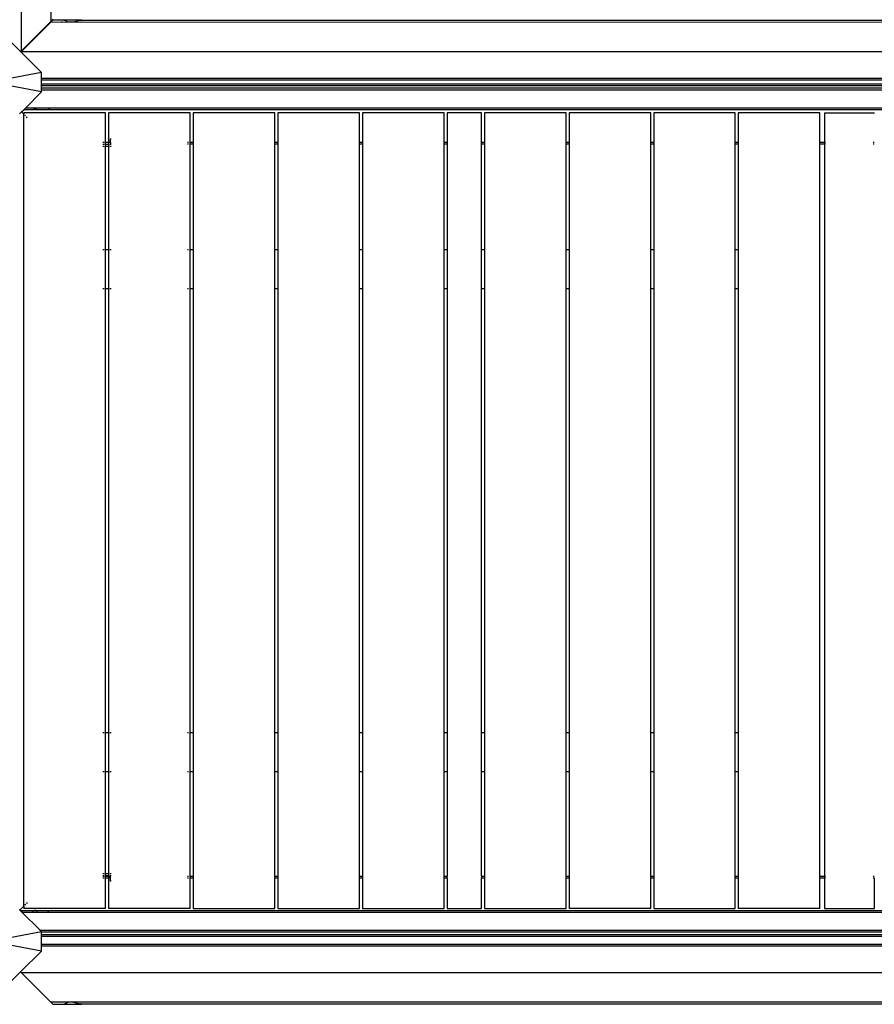
# Model space of a CAD drawing. Units: millimetres. Extents: x 719 to 17272, y 624 to 11815.
# Drawn here: x 4413 to 5408, y 2210 to 3356 of the extents above; entities that cross this region are included whole.
import ezdxf

# ---------------------------------------------------------------- set-up
doc = ezdxf.new("R2010")
doc.units = ezdxf.units.MM
doc.layers.add('Atlas T', color=7, linetype='Continuous')
doc.layers.add('Mått', color=7, linetype='Continuous')
doc.styles.get("Standard").update_dxf_attribs({"font": 'arial.ttf', "height": 185})
doc.dimstyles.new('LF', dxfattribs={"dimtxt": 185, "dimasz": 120, "dimexe": 50, "dimexo": 300, "dimgap": 50, "dimtad": 1, "dimtih": 1, "dimtoh": 1, "dimdec": 0, "dimtxsty": 'Standard', "dimcen": 2.5, "dimadec": 0, "dimazin": 0, "dimtfac": 1, "dimtdec": 0, "dimtmove": 0, "dimatfit": 3, "dimfxl": 1, "dimarcsym": 0})

# ---------------------------------------------------------------- blocks, each defined once
blk = doc.blocks.new('Atlas T')
for p, q in [((-4047.9, -1363.4), (-4047.9, -2289.7)), ((-4013.6, -2232.4), (-4013.6, -2255.5)), ((-4013.8, -2256.4), (-4048.1, -2290.6)), ((-4047.9, -2289.7), (-4013.6, -2255.5)), ((-4013.8, -2256.4), (-4011.1, -2253.6)), ((-3990.8, -2256.3), (-4013.8, -2256.4)), ((-4010.9, -2252.8), (-4013.6, -2255.5)), ((-3998.3, -2253.6), (-4011.1, -2253.6)), ((-4000.7, -2255.6), (-4000.3, -2255.3)), ((-3999.3, -2254.3), (-3999.1, -2254.1)), ((-3998.9, -2253.9), (-3998.7, -2253.7)), ((-3998.3, -2253.7), (-3998.3, -2253.6)), ((-3998.3, -2253.7), (-3997.3, -2253.6)), ((-3998, -2253.7), (-3998.3, -2253.7)), ((-3997.8, -2253.8), (-3998, -2253.7)), ((-3997.6, -2253.9), (-3997.8, -2253.8)), ((-3997.6, -2254), (-3997.6, -2253.9)), ((-3997.3, -2254.1), (-3997.6, -2254)), ((-3978.9, -2253.6), (-3997.3, -2253.6)), ((-3997, -2254.3), (-3997.3, -2254.1)), ((-3996.7, -2254.5), (-3997, -2254.3)), ((-3996.5, -2254.6), (-3996.7, -2254.5)), ((-3996.2, -2254.7), (-3996.5, -2254.6)), ((-3995.7, -2255), (-3996.2, -2254.7)), ((-3995.2, -2255.3), (-3995.7, -2255)), ((-3995.1, -2255.4), (-3995.2, -2255.3)), ((-3994.4, -2255.6), (-3995.1, -2255.4)), ((-3993.4, -2256), (-3994.4, -2255.6)), ((-3993.2, -2256.1), (-3993.4, -2256)), ((-3990.8, -2256.3), (-3993.2, -2256.1)), ((-3987.7, -2256.1), (-3990.8, -2256.3)), ((-2156, -2256.4), (-3990.8, -2256.3)), ((-3987.4, -2256), (-3987.7, -2256.1)), ((-3985.8, -2255.6), (-3987.4, -2256)), ((-3984.5, -2255.4), (-3985.8, -2255.6)), ((-3984.2, -2255.3), (-3984.5, -2255.4)), ((-3983.1, -2255), (-3984.2, -2255.3)), ((-3982, -2254.7), (-3983.1, -2255)), ((-3981.5, -2254.6), (-3982, -2254.7)), ((-3981.1, -2254.5), (-3981.5, -2254.6)), ((-3980.4, -2254.3), (-3981.1, -2254.5)), ((-3979.7, -2254.1), (-3980.4, -2254.3)), ((-3979.2, -2254), (-3979.7, -2254.1)), ((-3979.1, -2253.9), (-3979.2, -2254)), ((-3978.6, -2253.8), (-3979.1, -2253.9)), ((-3978.9, -2253.6), (-3977.9, -2253.7)), ((-3978.3, -2253.7), (-3978.6, -2253.8)), ((-3977.9, -2253.7), (-3978.3, -2253.7)), ((-3978.1, -2254.3), (-3977.9, -2254.1)), ((-3977.8, -2253.6), (-3977.9, -2253.7)), ((-3977.8, -2253.6), (-2192, -2253.6)), ((-3977.7, -2253.9), (-3977.5, -2253.7)), ((-4048.6, -2290.5), (-4073.1, -2266.1)), ((-4047.9, -2289.7), (-4048.6, -2290.5)), ((-4048.3, -2290.8), (-4048.6, -2290.5)), ((-4048.1, -2290.6), (-4048.3, -2290.8)), ((-4024.3, -2314.8), (-4048.3, -2290.8)), ((-2121.7, -2290.6), (-4048.1, -2290.6)), ((-4024.3, -2314.8), (-4084.3, -2326.1)), ((-4024.3, -2321.6), (-4024.3, -2314.8)), ((-4024.3, -2337.3), (-4084.3, -2326.1)), ((-2144.3, -2321.6), (-4024.3, -2321.6)), ((-4024.3, -2323.5), (-4024.3, -2321.6)), ((-2144.3, -2323.5), (-4024.3, -2323.5)), ((-4024.3, -2328.1), (-4024.3, -2323.5)), ((-4043.1, -2356.1), (-4024.3, -2337.3)), ((-2144.3, -2328.1), (-4024.3, -2328.1)), ((-4024.3, -2330.1), (-4024.3, -2328.1)), ((-2144.3, -2330.1), (-4024.3, -2330.1)), ((-4024.3, -2333.1), (-4024.3, -2330.1)), ((-2144.3, -2333.1), (-4024.3, -2333.1)), ((-4024.3, -2335.1), (-4024.3, -2333.1)), ((-2144.3, -2335.1), (-4024.3, -2335.1)), ((-4024.3, -2337.3), (-4024.3, -2335.1)), ((-4050, -2363), (-4047.6, -2360.6)), ((-4047.6, -2360.6), (-4047.5, -2360.5)), ((-4044.9, -2363.3), (-4047.6, -2360.6)), ((-4047.5, -2360.5), (-4045.1, -2358.1)), ((-4047.5, -2360.5), (-4044.9, -2363.2)), ((-4045.1, -2358.1), (-4043.1, -2356.1)), ((-4014.7, -2358.1), (-4045.1, -2358.1)), ((-2125.5, -2356.1), (-4043.1, -2356.1)), ((-4034, -2356.3), (-4033.7, -2356.8)), ((-4033.7, -2356.8), (-4033.1, -2357.1)), ((-4033.1, -2357.1), (-4032.5, -2357.3)), ((-4032.5, -2357.3), (-4031.9, -2357.4)), ((-4031.9, -2357.4), (-4031.2, -2357.2)), ((-4031.2, -2357.2), (-4030.6, -2357)), ((-4030.6, -2357), (-4030.1, -2356.5)), ((-4030.1, -2356.5), (-4030, -2356.3)), ((-4016.4, -2356.3), (-4014.8, -2358)), ((-4014.7, -2358), (-4014.7, -2358.1)), ((-2153.3, -2358.1), (-4014.7, -2358.1)), ((-4044.9, -2361.7), (-4044.9, -2363.2)), ((-3949.9, -2361.7), (-4044.9, -2361.7)), ((-4044.9, -2363.2), (-4044.8, -2363.3)), ((-4044.9, -2363.2), (-4044.9, -2363.3)), ((-4044.8, -2363.5), (-4044.9, -2363.3)), ((-4044.9, -3284.9), (-4044.9, -2363.3)), ((-4043.7, -2364.4), (-4042.9, -2365.2)), ((-4042.9, -2365.3), (-4043.7, -2364.5)), ((-4041.9, -2366.2), (-4040.9, -2367.2)), ((-4040.9, -2367.3), (-4041.9, -2366.3)), ((-3949.9, -2396.1), (-3949.9, -2361.7)), ((-3946.4, -2361.7), (-3946.4, -2396.1)), ((-3851.4, -2361.7), (-3946.4, -2361.7)), ((-3851.4, -2396.1), (-3851.4, -2361.7)), ((-3847.9, -2361.7), (-3847.9, -2396.1)), ((-3752.9, -2361.7), (-3847.9, -2361.7)), ((-3752.9, -2396.1), (-3752.9, -2361.7)), ((-3749.4, -2361.7), (-3749.4, -2396.1)), ((-3654.4, -2361.7), (-3749.4, -2361.7)), ((-3654.4, -2396.1), (-3654.4, -2361.7)), ((-3650.9, -2361.7), (-3650.9, -2396.1)), ((-3555.9, -2361.7), (-3650.9, -2361.7)), ((-3555.9, -2396.1), (-3555.9, -2361.7)), ((-3512.4, -2361.7), (-3552.4, -2361.7)), ((-3552.4, -2361.7), (-3552.4, -2396.1)), ((-3512.4, -2396.1), (-3512.4, -2361.7)), ((-3508.9, -2361.7), (-3508.9, -2396.1)), ((-3413.9, -2361.7), (-3508.9, -2361.7)), ((-3413.9, -2396.1), (-3413.9, -2361.7)), ((-3410.4, -2361.7), (-3410.4, -2396.1)), ((-3315.4, -2361.7), (-3410.4, -2361.7)), ((-3315.4, -2396.1), (-3315.4, -2361.7)), ((-3311.9, -2361.7), (-3311.9, -2396.1)), ((-3216.9, -2361.7), (-3311.9, -2361.7)), ((-3216.9, -2396.1), (-3216.9, -2361.7)), ((-3213.4, -2361.7), (-3213.4, -2396.1)), ((-3118.4, -2361.7), (-3213.4, -2361.7)), ((-3118.4, -2396.1), (-3118.4, -2361.7)), ((-3113.1, -2361.7), (-3113.1, -2396.1)), ((-3113.1, -2361.7), (-3055.1, -2361.7)), ((-3944.1, -2396.1), (-3944.1, -2392.1)), ((-3944.1, -2392.1), (-3943.4, -2392.1)), ((-3951.9, -2396.1), (-3952.9, -2396.1)), ((-3952.9, -2398.1), (-3951.9, -2398.1)), ((-3951.9, -2398.5), (-3952.9, -2398.5)), ((-3951.9, -2401), (-3952.9, -2401)), ((-3949.9, -2396.1), (-3951.1, -2396.1)), ((-3951.1, -2398.1), (-3949.9, -2398.1)), ((-3949.9, -2398.5), (-3951.1, -2398.5)), ((-3951.1, -2401), (-3949.9, -2401)), ((-3946.4, -2396.1), (-3949.9, -2396.1)), ((-3949.9, -2398.1), (-3949.9, -2396.1)), ((-3949.9, -2398.1), (-3946.4, -2398.1)), ((-3949.9, -2398.5), (-3949.9, -2398.1)), ((-3946.4, -2398.5), (-3949.9, -2398.5)), ((-3949.9, -2401), (-3949.9, -2398.5)), ((-3946.4, -2401), (-3949.9, -2401)), ((-3949.9, -2521.2), (-3949.9, -2401)), ((-3945.2, -2396.1), (-3946.4, -2396.1)), ((-3946.4, -2396.1), (-3946.4, -2398.1)), ((-3946.4, -2398.1), (-3945.2, -2398.1)), ((-3946.4, -2398.1), (-3946.4, -2398.5)), ((-3945.2, -2398.5), (-3946.4, -2398.5)), ((-3946.4, -2398.5), (-3946.4, -2401)), ((-3945.2, -2401), (-3946.4, -2401)), ((-3946.4, -2401), (-3946.4, -2521.2)), ((-3944.1, -2396.1), (-3944.4, -2396.1)), ((-3944.4, -2398.1), (-3944.1, -2398.1)), ((-3943.4, -2398.5), (-3944.4, -2398.5)), ((-3943.4, -2401), (-3944.4, -2401)), ((-3944.1, -2396.1), (-3944.1, -2398.1)), ((-3853.4, -2396.1), (-3854.4, -2396.1)), ((-3853.4, -2398.1), (-3854.4, -2398.1)), ((-3851.4, -2396.1), (-3851.9, -2396.1)), ((-3851.4, -2398.1), (-3851.9, -2398.1)), ((-3847.9, -2396.1), (-3851.4, -2396.1)), ((-3851.4, -2398.1), (-3851.4, -2396.1)), ((-3847.9, -2398.1), (-3851.4, -2398.1)), ((-3851.4, -2521.2), (-3851.4, -2398.1)), ((-3847.9, -2396.1), (-3847.9, -2398.1)), ((-3847.9, -2398.1), (-3847.9, -2521.2)), ((-3749.4, -2396.1), (-3752.9, -2396.1)), ((-3752.9, -2398.1), (-3752.9, -2396.1)), ((-3749.4, -2398.1), (-3752.9, -2398.1)), ((-3752.9, -2521.2), (-3752.9, -2398.1)), ((-3749.4, -2396.1), (-3749.4, -2398.1)), ((-3749.4, -2398.1), (-3749.4, -2521.2)), ((-3650.9, -2396.1), (-3654.4, -2396.1)), ((-3654.4, -2398.1), (-3654.4, -2396.1)), ((-3650.9, -2398.1), (-3654.4, -2398.1)), ((-3654.4, -2521.2), (-3654.4, -2398.1)), ((-3650.9, -2396.1), (-3650.9, -2398.1)), ((-3650.9, -2398.1), (-3650.9, -2521.2)), ((-3552.4, -2396.1), (-3555.9, -2396.1)), ((-3555.9, -2398.1), (-3555.9, -2396.1)), ((-3552.4, -2398.1), (-3555.9, -2398.1)), ((-3555.9, -2521.2), (-3555.9, -2398.1)), ((-3552.4, -2396.1), (-3552.4, -2398.1)), ((-3552.4, -2398.1), (-3552.4, -2521.2)), ((-3508.9, -2396.1), (-3512.4, -2396.1)), ((-3512.4, -2398.1), (-3512.4, -2396.1)), ((-3508.9, -2398.1), (-3512.4, -2398.1)), ((-3512.4, -2521.2), (-3512.4, -2398.1)), ((-3508.9, -2396.1), (-3508.9, -2398.1)), ((-3508.9, -2398.1), (-3508.9, -2521.2)), ((-3410.4, -2396.1), (-3413.9, -2396.1)), ((-3413.9, -2398.1), (-3413.9, -2396.1)), ((-3410.4, -2398.1), (-3413.9, -2398.1)), ((-3413.9, -2521.2), (-3413.9, -2398.1)), ((-3410.4, -2396.1), (-3410.4, -2398.1)), ((-3410.4, -2398.1), (-3410.4, -2521.2)), ((-3311.9, -2396.1), (-3315.4, -2396.1)), ((-3315.4, -2398.1), (-3315.4, -2396.1)), ((-3311.9, -2398.1), (-3315.4, -2398.1)), ((-3315.4, -2521.2), (-3315.4, -2398.1)), ((-3311.9, -2396.1), (-3311.9, -2398.1)), ((-3311.9, -2398.1), (-3311.9, -2521.2)), ((-3213.4, -2396.1), (-3216.9, -2396.1)), ((-3216.9, -2398.1), (-3216.9, -2396.1)), ((-3213.4, -2398.1), (-3216.9, -2398.1)), ((-3216.9, -2521.2), (-3216.9, -2398.1)), ((-3213.4, -2396.1), (-3213.4, -2398.1)), ((-3213.4, -2398.1), (-3213.4, -2521.2)), ((-3113.1, -2396.1), (-3118.4, -2396.1)), ((-3118.4, -2398.1), (-3118.4, -2396.1)), ((-3113.1, -2398.1), (-3118.4, -2398.1)), ((-3118.4, -3250.1), (-3118.4, -2398.1)), ((-3113.1, -2396.1), (-3113.1, -2398.1)), ((-3113.1, -2398.1), (-3113.1, -3250.1)), ((-3112, -2396.1), (-3113, -2396.1)), ((-3112, -2398.1), (-3113, -2398.1)), ((-3055.3, -2396.1), (-3056.3, -2396.1)), ((-3055.3, -2398.1), (-3056.3, -2398.1)), ((-3951.9, -2521.2), (-3952.9, -2521.2)), ((-3949.9, -2521.2), (-3951.1, -2521.2)), ((-3946.4, -2521.2), (-3949.9, -2521.2)), ((-3949.9, -2566.2), (-3949.9, -2521.2)), ((-3945.2, -2521.2), (-3946.4, -2521.2)), ((-3946.4, -2521.2), (-3946.4, -2566.2)), ((-3943.4, -2521.2), (-3944.4, -2521.2)), ((-3853.4, -2521.2), (-3854.4, -2521.2)), ((-3851.4, -2521.2), (-3851.9, -2521.2)), ((-3847.9, -2521.2), (-3851.4, -2521.2)), ((-3851.4, -2566.2), (-3851.4, -2521.2)), ((-3847.9, -2521.2), (-3847.9, -2566.2)), ((-3749.4, -2521.2), (-3752.9, -2521.2)), ((-3752.9, -2566.2), (-3752.9, -2521.2)), ((-3749.4, -2521.2), (-3749.4, -2566.2)), ((-3650.9, -2521.2), (-3654.4, -2521.2)), ((-3654.4, -2566.2), (-3654.4, -2521.2)), ((-3650.9, -2521.2), (-3650.9, -2566.2)), ((-3552.4, -2521.2), (-3555.9, -2521.2)), ((-3555.9, -2566.2), (-3555.9, -2521.2)), ((-3552.4, -2521.2), (-3552.4, -2566.2)), ((-3508.9, -2521.2), (-3512.4, -2521.2)), ((-3512.4, -2566.2), (-3512.4, -2521.2)), ((-3508.9, -2521.2), (-3508.9, -2566.2)), ((-3410.4, -2521.2), (-3413.9, -2521.2)), ((-3413.9, -2566.2), (-3413.9, -2521.2)), ((-3410.4, -2521.2), (-3410.4, -2566.2)), ((-3311.9, -2521.2), (-3315.4, -2521.2)), ((-3315.4, -2566.2), (-3315.4, -2521.2)), ((-3311.9, -2521.2), (-3311.9, -2566.2)), ((-3213.4, -2521.2), (-3216.9, -2521.2)), ((-3216.9, -2566.2), (-3216.9, -2521.2)), ((-3213.4, -2521.2), (-3213.4, -2566.2)), ((-3952.9, -2566.2), (-3951.9, -2566.2)), ((-3951.1, -2566.2), (-3949.9, -2566.2)), ((-3949.9, -2566.2), (-3946.4, -2566.2)), ((-3949.9, -3083.2), (-3949.9, -2566.2)), ((-3946.4, -2566.2), (-3945.2, -2566.2)), ((-3946.4, -2566.2), (-3946.4, -3083.2)), ((-3944.4, -2566.2), (-3943.4, -2566.2)), ((-3854.4, -2566.2), (-3853.4, -2566.2)), ((-3851.9, -2566.2), (-3851.4, -2566.2)), ((-3851.4, -2566.2), (-3847.9, -2566.2)), ((-3851.4, -3083.2), (-3851.4, -2566.2)), ((-3847.9, -2566.2), (-3847.9, -3083.2)), ((-3752.9, -2566.2), (-3749.4, -2566.2)), ((-3752.9, -3083.2), (-3752.9, -2566.2)), ((-3749.4, -2566.2), (-3749.4, -3083.2)), ((-3654.4, -2566.2), (-3650.9, -2566.2)), ((-3654.4, -3083.2), (-3654.4, -2566.2)), ((-3650.9, -2566.2), (-3650.9, -3083.2)), ((-3555.9, -2566.2), (-3552.4, -2566.2)), ((-3555.9, -3083.2), (-3555.9, -2566.2)), ((-3552.4, -2566.2), (-3552.4, -3083.2)), ((-3512.4, -2566.2), (-3508.9, -2566.2)), ((-3512.4, -3083.2), (-3512.4, -2566.2)), ((-3508.9, -2566.2), (-3508.9, -3083.2)), ((-3413.9, -2566.2), (-3410.4, -2566.2)), ((-3413.9, -3083.2), (-3413.9, -2566.2)), ((-3410.4, -2566.2), (-3410.4, -3083.2)), ((-3315.4, -2566.2), (-3311.9, -2566.2)), ((-3315.4, -3083.2), (-3315.4, -2566.2)), ((-3311.9, -2566.2), (-3311.9, -3083.2)), ((-3216.9, -2566.2), (-3213.4, -2566.2)), ((-3216.9, -3083.2), (-3216.9, -2566.2)), ((-3213.4, -2566.2), (-3213.4, -3083.2)), ((-3951.9, -3083.2), (-3952.9, -3083.2)), ((-3949.9, -3083.2), (-3951.1, -3083.2)), ((-3946.4, -3083.2), (-3949.9, -3083.2)), ((-3949.9, -3128.2), (-3949.9, -3083.2)), ((-3945.2, -3083.2), (-3946.4, -3083.2)), ((-3946.4, -3083.2), (-3946.4, -3128.2)), ((-3943.4, -3083.2), (-3944.4, -3083.2)), ((-3853.4, -3083.2), (-3854.4, -3083.2)), ((-3851.4, -3083.2), (-3851.9, -3083.2)), ((-3847.9, -3083.2), (-3851.4, -3083.2)), ((-3851.4, -3128.2), (-3851.4, -3083.2)), ((-3847.9, -3083.2), (-3847.9, -3128.2)), ((-3749.4, -3083.2), (-3752.9, -3083.2)), ((-3752.9, -3128.2), (-3752.9, -3083.2)), ((-3749.4, -3083.2), (-3749.4, -3128.2)), ((-3650.9, -3083.2), (-3654.4, -3083.2)), ((-3654.4, -3128.2), (-3654.4, -3083.2)), ((-3650.9, -3083.2), (-3650.9, -3128.2)), ((-3552.4, -3083.2), (-3555.9, -3083.2)), ((-3555.9, -3128.2), (-3555.9, -3083.2)), ((-3552.4, -3083.2), (-3552.4, -3128.2)), ((-3508.9, -3083.2), (-3512.4, -3083.2)), ((-3512.4, -3128.2), (-3512.4, -3083.2)), ((-3508.9, -3083.2), (-3508.9, -3128.2)), ((-3410.4, -3083.2), (-3413.9, -3083.2)), ((-3413.9, -3128.2), (-3413.9, -3083.2)), ((-3410.4, -3083.2), (-3410.4, -3128.2)), ((-3311.9, -3083.2), (-3315.4, -3083.2)), ((-3315.4, -3128.2), (-3315.4, -3083.2)), ((-3311.9, -3083.2), (-3311.9, -3128.2)), ((-3213.4, -3083.2), (-3216.9, -3083.2)), ((-3216.9, -3128.2), (-3216.9, -3083.2)), ((-3213.4, -3083.2), (-3213.4, -3128.2)), ((-3952.9, -3128.2), (-3951.9, -3128.2)), ((-3951.1, -3128.2), (-3949.9, -3128.2)), ((-3949.9, -3128.2), (-3946.4, -3128.2)), ((-3949.9, -3247.2), (-3949.9, -3128.2)), ((-3946.4, -3128.2), (-3945.2, -3128.2)), ((-3946.4, -3128.2), (-3946.4, -3247.2)), ((-3944.4, -3128.2), (-3943.4, -3128.2)), ((-3854.4, -3128.2), (-3853.4, -3128.2)), ((-3851.9, -3128.2), (-3851.4, -3128.2)), ((-3851.4, -3128.2), (-3847.9, -3128.2)), ((-3851.4, -3250.1), (-3851.4, -3128.2)), ((-3847.9, -3128.2), (-3847.9, -3250.1)), ((-3752.9, -3128.2), (-3749.4, -3128.2)), ((-3752.9, -3250.1), (-3752.9, -3128.2)), ((-3749.4, -3128.2), (-3749.4, -3250.1)), ((-3654.4, -3128.2), (-3650.9, -3128.2)), ((-3654.4, -3250.1), (-3654.4, -3128.2)), ((-3650.9, -3128.2), (-3650.9, -3250.1)), ((-3555.9, -3128.2), (-3552.4, -3128.2)), ((-3555.9, -3250.1), (-3555.9, -3128.2)), ((-3552.4, -3128.2), (-3552.4, -3250.1)), ((-3512.4, -3128.2), (-3508.9, -3128.2)), ((-3512.4, -3250.1), (-3512.4, -3128.2)), ((-3508.9, -3128.2), (-3508.9, -3250.1)), ((-3413.9, -3128.2), (-3410.4, -3128.2)), ((-3413.9, -3250.1), (-3413.9, -3128.2)), ((-3410.4, -3128.2), (-3410.4, -3250.1)), ((-3315.4, -3128.2), (-3311.9, -3128.2)), ((-3315.4, -3250.1), (-3315.4, -3128.2)), ((-3311.9, -3128.2), (-3311.9, -3250.1)), ((-3216.9, -3128.2), (-3213.4, -3128.2)), ((-3216.9, -3250.1), (-3216.9, -3128.2)), ((-3213.4, -3128.2), (-3213.4, -3250.1)), ((-3952.9, -3247.2), (-3951.9, -3247.2)), ((-3951.9, -3249.7), (-3952.9, -3249.7)), ((-3952.9, -3250.1), (-3951.9, -3250.1)), ((-3952.9, -3252.1), (-3951.9, -3252.1)), ((-3951.1, -3247.2), (-3949.9, -3247.2)), ((-3951.1, -3249.7), (-3949.9, -3249.7)), ((-3951.1, -3250.1), (-3949.9, -3250.1)), ((-3951.1, -3252.1), (-3949.9, -3252.1)), ((-3949.9, -3247.2), (-3946.4, -3247.2)), ((-3949.9, -3249.7), (-3949.9, -3247.2)), ((-3949.9, -3250.1), (-3949.9, -3249.7)), ((-3946.4, -3249.7), (-3949.9, -3249.7)), ((-3949.9, -3252.1), (-3949.9, -3250.1)), ((-3949.9, -3250.1), (-3946.4, -3250.1)), ((-3949.9, -3287.7), (-3949.9, -3252.1)), ((-3949.9, -3252.1), (-3946.4, -3252.1)), ((-3946.4, -3247.2), (-3945.2, -3247.2)), ((-3946.4, -3247.2), (-3946.4, -3249.7)), ((-3946.4, -3249.7), (-3946.4, -3250.1)), ((-3945.2, -3249.7), (-3946.4, -3249.7)), ((-3946.4, -3250.1), (-3945.2, -3250.1)), ((-3946.4, -3250.1), (-3946.4, -3252.1)), ((-3946.4, -3252.1), (-3946.4, -3287.7)), ((-3946.4, -3252.1), (-3945.2, -3252.1)), ((-3944.4, -3247.2), (-3943.4, -3247.2)), ((-3943.4, -3249.7), (-3944.4, -3249.7)), ((-3944.4, -3250.1), (-3944.1, -3250.1)), ((-3944.4, -3252.1), (-3944.1, -3252.1)), ((-3944.1, -3250.2), (-3944.1, -3250.1)), ((-3944.1, -3250.1), (-3944.1, -3250.1)), ((-3944.1, -3250.1), (-3944.1, -3250.1)), ((-3944.1, -3250.3), (-3944.1, -3250.2)), ((-3944.1, -3250.2), (-3944.1, -3250.2)), ((-3944.1, -3250.3), (-3944.1, -3250.3)), ((-3944.1, -3250.4), (-3944.1, -3250.3)), ((-3944.1, -3250.5), (-3944.1, -3250.4)), ((-3944.1, -3250.6), (-3944.1, -3250.5)), ((-3944.1, -3250.7), (-3944.1, -3250.6)), ((-3944.1, -3250.8), (-3944.1, -3250.7)), ((-3944.1, -3250.7), (-3944.1, -3250.7)), ((-3944.1, -3250.7), (-3944.1, -3250.7)), ((-3944.1, -3250.9), (-3944.1, -3250.8)), ((-3944.1, -3251), (-3944.1, -3250.9)), ((-3944.1, -3251.1), (-3944.1, -3251)), ((-3944.1, -3251.1), (-3944.1, -3251.1)), ((-3944.1, -3251.2), (-3944.1, -3251.1)), ((-3944.1, -3251.3), (-3944.1, -3251.2)), ((-3944.1, -3251.4), (-3944.1, -3251.3)), ((-3944.1, -3251.5), (-3944.1, -3251.4)), ((-3944.1, -3251.7), (-3944.1, -3251.5)), ((-3944.1, -3251.8), (-3944.1, -3251.7)), ((-3944.1, -3251.7), (-3944.1, -3251.7)), ((-3944.1, -3251.9), (-3944.1, -3251.8)), ((-3944.1, -3252.1), (-3944.1, -3251.9)), ((-3944.1, -3256.1), (-3944.1, -3252.1)), ((-3854.4, -3250.1), (-3853.4, -3250.1)), ((-3854.4, -3252.1), (-3853.4, -3252.1)), ((-3851.9, -3250.1), (-3851.4, -3250.1)), ((-3851.9, -3252.1), (-3851.4, -3252.1)), ((-3851.4, -3250.1), (-3847.9, -3250.1)), ((-3851.4, -3252.1), (-3851.4, -3250.1)), ((-3851.4, -3287.7), (-3851.4, -3252.1)), ((-3851.4, -3252.1), (-3847.9, -3252.1)), ((-3847.9, -3250.1), (-3847.9, -3252.1)), ((-3847.9, -3252.1), (-3847.9, -3287.7)), ((-3752.9, -3250.1), (-3749.4, -3250.1)), ((-3752.9, -3252.1), (-3752.9, -3250.1)), ((-3752.9, -3252.1), (-3749.4, -3252.1)), ((-3752.9, -3287.7), (-3752.9, -3252.1)), ((-3749.4, -3250.1), (-3749.4, -3252.1)), ((-3749.4, -3252.1), (-3749.4, -3287.7)), ((-3654.4, -3250.1), (-3650.9, -3250.1)), ((-3654.4, -3252.1), (-3654.4, -3250.1)), ((-3654.4, -3252.1), (-3650.9, -3252.1)), ((-3654.4, -3287.7), (-3654.4, -3252.1)), ((-3650.9, -3250.1), (-3650.9, -3252.1)), ((-3650.9, -3252.1), (-3650.9, -3287.7)), ((-3555.9, -3250.1), (-3552.4, -3250.1)), ((-3555.9, -3252.1), (-3555.9, -3250.1)), ((-3555.9, -3252.1), (-3552.4, -3252.1)), ((-3555.9, -3287.7), (-3555.9, -3252.1)), ((-3552.4, -3252.1), (-3552.4, -3250.1)), ((-3552.4, -3252.1), (-3552.4, -3287.7)), ((-3512.4, -3250.1), (-3508.9, -3250.1)), ((-3512.4, -3250.1), (-3512.4, -3252.1)), ((-3512.4, -3252.1), (-3508.9, -3252.1)), ((-3512.4, -3287.7), (-3512.4, -3252.1)), ((-3508.9, -3250.1), (-3508.9, -3252.1)), ((-3508.9, -3252.1), (-3508.9, -3287.7)), ((-3413.9, -3250.1), (-3410.4, -3250.1)), ((-3413.9, -3252.1), (-3413.9, -3250.1)), ((-3413.9, -3252.1), (-3410.4, -3252.1)), ((-3413.9, -3287.7), (-3413.9, -3252.1)), ((-3410.4, -3250.1), (-3410.4, -3252.1)), ((-3410.4, -3252.1), (-3410.4, -3287.7)), ((-3315.4, -3250.1), (-3311.9, -3250.1)), ((-3315.4, -3252.1), (-3315.4, -3250.1)), ((-3315.4, -3252.1), (-3311.9, -3252.1)), ((-3315.4, -3287.7), (-3315.4, -3252.1)), ((-3311.9, -3250.1), (-3311.9, -3252.1)), ((-3311.9, -3252.1), (-3311.9, -3287.7)), ((-3216.9, -3250.1), (-3213.4, -3250.1)), ((-3216.9, -3252.1), (-3216.9, -3250.1)), ((-3216.9, -3252.1), (-3213.4, -3252.1)), ((-3216.9, -3287.7), (-3216.9, -3252.1)), ((-3213.4, -3250.1), (-3213.4, -3252.1)), ((-3213.4, -3252.1), (-3213.4, -3287.7)), ((-3118.4, -3250.1), (-3113.1, -3250.1)), ((-3118.4, -3252.1), (-3118.4, -3250.1)), ((-3118.4, -3252.1), (-3113.1, -3252.1)), ((-3118.4, -3287.7), (-3118.4, -3252.1)), ((-3113.1, -3250.1), (-3113.1, -3252.1)), ((-3113.1, -3252.1), (-3113.1, -3287.7)), ((-3113, -3250.1), (-3112, -3250.1)), ((-3113, -3252.1), (-3112, -3252.1)), ((-3056.3, -3250.1), (-3055.3, -3250.1)), ((-3056.3, -3252.1), (-3055.3, -3252.1)), ((-3055.1, -3287.7), (-3055.1, -3252.1)), ((-3943.4, -3256.1), (-3944.1, -3256.1)), ((-4049.5, -3289.6), (-4050, -3289.1)), ((-4044.9, -3284.9), (-4049.5, -3289.6)), ((-4044.8, -3284.8), (-4044.9, -3284.9)), ((-4044.9, -3284.9), (-4044.9, -3287.7)), ((-3949.9, -3287.7), (-4044.9, -3287.7)), ((-4044.8, -3284.8), (-4044.8, -3284.8)), ((-4042.9, -3282.9), (-4043.7, -3283.8)), ((-4042.9, -3282.9), (-4043.7, -3283.7)), ((-4040.9, -3280.9), (-4041.9, -3281.9)), ((-4041.9, -3281.9), (-4041.9, -3282)), ((-4040.9, -3280.9), (-4040.9, -3280.9)), ((-3851.4, -3287.7), (-3946.4, -3287.7)), ((-3847.9, -3287.7), (-3752.9, -3287.7)), ((-3749.4, -3287.7), (-3654.4, -3287.7)), ((-3650.9, -3287.7), (-3555.9, -3287.7)), ((-3552.4, -3287.7), (-3512.4, -3287.7)), ((-3508.9, -3287.7), (-3413.9, -3287.7)), ((-3315.4, -3287.7), (-3410.4, -3287.7)), ((-3311.9, -3287.7), (-3216.9, -3287.7)), ((-3118.4, -3287.7), (-3213.4, -3287.7)), ((-3113.1, -3287.7), (-3055.1, -3287.7)), ((-4049.1, -3290.1), (-4049.5, -3289.6)), ((-4049.1, -3290.1), (-4048.7, -3290.1)), ((-4047.1, -3292.1), (-4049.1, -3290.1)), ((-4048.6, -3290.1), (-4048.7, -3290.1)), ((-4048.7, -3290.1), (-4032.3, -3290.1)), ((-4046.9, -3291.8), (-4048.6, -3290.2)), ((-4047.1, -3292.1), (-2121.5, -3292.1)), ((-4026.1, -3313.1), (-4047.1, -3292.1)), ((-4034.3, -3291.5), (-4034.4, -3291.8)), ((-4034, -3291), (-4034.3, -3291.5)), ((-4033.5, -3290.5), (-4034, -3291)), ((-4032.9, -3290.2), (-4033.5, -3290.5)), ((-4032.7, -3290.2), (-4032.9, -3290.2)), ((-4032.3, -3290.1), (-4032.5, -3290.1)), ((-4031.6, -3290.1), (-4032.3, -3290.1)), ((-4031.6, -3290.1), (-4031.4, -3290.2)), ((-4031, -3290.3), (-4031.4, -3290.2)), ((-4031.4, -3290.2), (-4015.5, -3290.2)), ((-4030.5, -3290.6), (-4031, -3290.3)), ((-4030, -3291.1), (-4030.5, -3290.6)), ((-4029.7, -3291.7), (-4030, -3291.1)), ((-4029.7, -3291.8), (-4029.7, -3291.7)), ((-4017.1, -3291.8), (-4015.5, -3290.2)), ((-4015.5, -3290.1), (-4015.4, -3290.1)), ((-4015.5, -3290.2), (-4015.5, -3290.1)), ((-4015.5, -3290.1), (-2152.6, -3290.1)), ((-4024.3, -3314.8), (-4084.3, -3326.1)), ((-4026.1, -3313.1), (-2142.5, -3313.1)), ((-4024.3, -3314.8), (-4026.1, -3313.1)), ((-4024.3, -3315.1), (-4024.3, -3314.8)), ((-4024.3, -3315.1), (-2144.3, -3315.1)), ((-4024.3, -3318.1), (-4024.3, -3315.1)), ((-4024.3, -3318.1), (-2144.3, -3318.1)), ((-4024.3, -3320.1), (-4024.3, -3318.1)), ((-4024.3, -3320.1), (-2144.3, -3320.1)), ((-4024.3, -3329.5), (-4024.3, -3320.1)), ((-4024.3, -3337.3), (-4084.3, -3326.1)), ((-4024.3, -3329.5), (-2144.3, -3329.5)), ((-4024.3, -3331.3), (-4024.3, -3329.5)), ((-4024.3, -3331.3), (-2144.3, -3331.3)), ((-4024.3, -3337.3), (-4024.3, -3331.3)), ((-4048.7, -3361.7), (-4024.3, -3337.3)), ((-4073.1, -3386.1), (-4048.7, -3361.7)), ((-4048.1, -3362.3), (-4048.7, -3361.7)), ((-4048.1, -3362.3), (-2121.8, -3362.3)), ((-4048.1, -3362.3), (-4013.8, -3396.6)), ((-4013.8, -3396.6), (-2179.1, -3396.6)), ((-4011.1, -3399.3), (-4013.8, -3396.6)), ((-4011.1, -3399.3), (-3998.3, -3399.3)), ((-3999.1, -3398.9), (-3999.3, -3398.7)), ((-3998.7, -3399.2), (-3998.9, -3399)), ((-3998.3, -3399.3), (-3998.2, -3399.3)), ((-3998.2, -3399.3), (-3998, -3399.2)), ((-3997.2, -3399.3), (-3998.2, -3399.3)), ((-3998, -3399.2), (-3997.8, -3399.1)), ((-3997.8, -3399.1), (-3997.6, -3399)), ((-3997.6, -3399), (-3997.3, -3398.9)), ((-3997.6, -3399), (-3997.6, -3399)), ((-3997.3, -3398.9), (-3996.9, -3398.7)), ((-3997.2, -3399.3), (-3978.9, -3399.3)), ((-3996.9, -3398.7), (-3996.6, -3398.5)), ((-3996.6, -3398.5), (-3996.5, -3398.4)), ((-3996.5, -3398.4), (-3996.2, -3398.2)), ((-3996.2, -3398.2), (-3995.6, -3397.9)), ((-3995.6, -3397.9), (-3995.2, -3397.6)), ((-3995.2, -3397.6), (-3995.1, -3397.6)), ((-3995.1, -3397.6), (-3994.2, -3397.3)), ((-3994.2, -3397.3), (-3993.3, -3397)), ((-3993.3, -3397), (-3993.2, -3396.9)), ((-3993.2, -3396.9), (-3990.7, -3396.6)), ((-3990.7, -3396.6), (-3987.7, -3396.9)), ((-3987.7, -3396.9), (-3987.5, -3397)), ((-3987.5, -3397), (-3985.8, -3397.3)), ((-3985.8, -3397.3), (-3984.5, -3397.6)), ((-3984.5, -3397.6), (-3984.3, -3397.6)), ((-3984.3, -3397.6), (-3983.2, -3397.9)), ((-3983.2, -3397.9), (-3982.1, -3398.2)), ((-3982.1, -3398.2), (-3981.5, -3398.4)), ((-3981.5, -3398.4), (-3981.1, -3398.5)), ((-3981.1, -3398.5), (-3980.4, -3398.7)), ((-3980.4, -3398.7), (-3979.7, -3398.9)), ((-3979.7, -3398.9), (-3979.2, -3399)), ((-3979.2, -3399), (-3979.1, -3399)), ((-3979.1, -3399), (-3978.6, -3399.1)), ((-3977.9, -3399.3), (-3978.9, -3399.3)), ((-3978.6, -3399.1), (-3978.3, -3399.2)), ((-3978.3, -3399.2), (-3977.9, -3399.3)), ((-3977.9, -3398.9), (-3978.1, -3398.7)), ((-3977.9, -3399.3), (-3977.8, -3399.3)), ((-2192, -3399.3), (-3977.8, -3399.3)), ((-3977.5, -3399.2), (-3977.7, -3399))]:
    blk.add_line(p, q)
blk = doc.blocks.new('*D7')
at = {"layer": 'Defpoints', "color": 0, "transparency": 16777216}
for p in [(16038.9, 11215.2), (16038.9, 3283.6), (718.9, 2283.6)]:
    blk.add_point(p, dxfattribs=at)
at = {"layer": 'Mått', "color": 0, "lineweight": -2, "transparency": 16777216}
for p, q in [((718.9, 2583.6), (718.9, 11265.2)), ((16038.9, 3583.6), (16038.9, 11265.2)), ((838.9, 11215.2), (15918.9, 11215.2))]:
    blk.add_line(p, q, dxfattribs=at)
at = {"layer": 'Mått', "color": 0, "transparency": 16777216}
for points in [[(838.9, 11235.2), (838.9, 11195.2), (718.9, 11215.2)], [(15918.9, 11235.2), (15918.9, 11195.2), (16038.9, 11215.2)]]:
    blk.add_solid(points, dxfattribs=at)
at = {"layer": 'Mått', "color": 0, "transparency": 16777216, "insert": (8378.9, 11359.7), "char_height": 185, "attachment_point": 5}
blk.add_mtext('15320mm', dxfattribs=at)

msp = doc.modelspace()

# ---------------------------------------------------------------- block references
at = {"layer": 'Atlas T'}
msp.add_blockref('Atlas T', (8463.2, 5609.7), dxfattribs=at)

# ---------------------------------------------------------------- dimensions: what is measured, and where the dimension line sits
at = {"layer": 'Mått'}
dim = msp.add_linear_dim(base=(16038.9, 11215.2), p1=(718.9, 2283.6), p2=(16038.9, 3283.6), dimstyle='LF', override={"dimpost": 'mm'}, dxfattribs=at)
dim.commit()
dim.dimension.update_dxf_attribs({"geometry": '*D7', "text_midpoint": (8378.9, 11359.7)})

doc.saveas('drawing.dxf')
